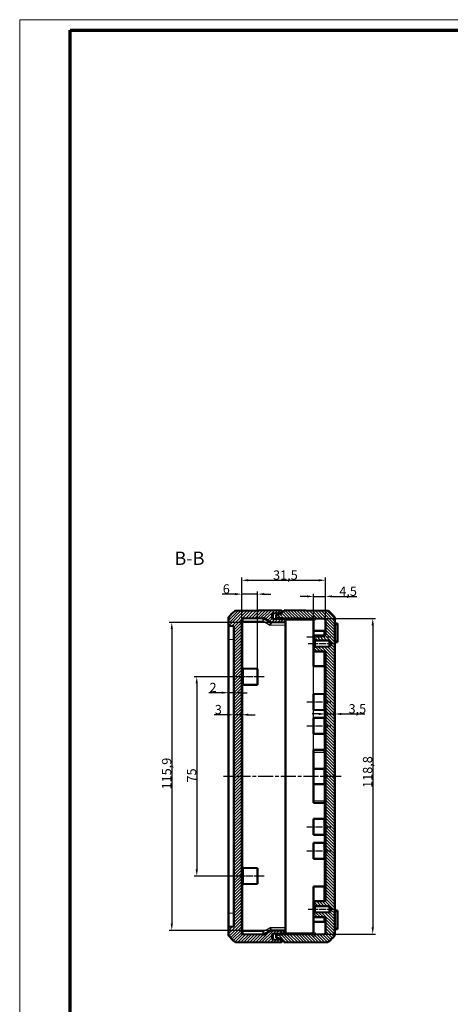
# Model space of a CAD drawing. Units: millimetres. Extents: x 1 to 840, y 1 to 593.
# Drawn here: x 1 to 163, y 222 to 593 of the extents above; entities that cross this region are included whole.
import ezdxf

# ---------------------------------------------------------------- set-up
doc = ezdxf.new("R2010")
doc.units = ezdxf.units.MM
doc.linetypes.add('CHAIN', pattern=[0.3543, 0.2362, -0.0295, 0.0591, -0.0295])
doc.linetypes.add('DASH_DOT', pattern=[0.37, 0.24, -0.06, 0.01, -0.06])
doc.layers.get('0').update_dxf_attribs({"lineweight": 25})
for name, color, linetype, lineweight in [('Bemaßung (ISO)', 1, 'Continuous', 25), ('Mittellinie (ISO)', 1, 'DASH_DOT', 25), ('Schraffur (ISO)', 1, 'Continuous', 18), ('Sichtbar (ISO)', 7, 'Continuous', 50), ('Sichtbar schmal (ISO)', 1, 'Continuous', 25), ('Skizziergeometrie (ISO)', 7, 'Continuous', 25), ('Symbol (ISO)', 1, 'Continuous', 25)]:
    doc.layers.add(name, color=color, linetype=linetype, lineweight=lineweight)
doc.styles.add('3_5', font='isocpeur.ttf', dxfattribs={"width": 1.1})
doc.styles.add('5', font='isocpeur.ttf', dxfattribs={"width": 1.1})
doc.dimstyles.new('18-Bopla 3_5', dxfattribs={"dimtxt": 3.5, "dimasz": 2.5, "dimexe": 1, "dimexo": 0, "dimgap": 0.2, "dimtad": 1, "dimdec": 6, "dimrnd": 1e-08, "dimtxsty": '3_5', "dimcen": 0.09, "dimdle": 7, "dimclrd": 1, "dimclre": 1, "dimclrt": 5, "dimadec": 6, "dimazin": 2, "dimtfac": 0.714286, "dimtdec": 3, "dimtmove": 0, "dimatfit": 3, "dimfxl": 1, "dimtolj": 1, "dimlwd": 25, "dimlwe": 25, "dimarcsym": 0})

# ---------------------------------------------------------------- blocks, each defined once
blk = doc.blocks.new('*D21')
at = {"layer": 'Bemaßung (ISO)', "color": 1, "linetype": 'Continuous', "lineweight": 25}
for p, q in [((113.5, 331.71), (111, 331.71)), ((116, 331.71), (119.5, 331.71)), ((122, 331.71), (130.87, 331.71))]:
    blk.add_line(p, q, dxfattribs=at)
at = {"layer": 'Bemaßung (ISO)', "color": 1, "linetype": 'Continuous'}
for points in [[(113.5, 332.12), (113.5, 331.29), (116, 331.71)], [(122, 332.12), (122, 331.29), (119.5, 331.71)]]:
    blk.add_solid(points, dxfattribs=at)
at = {"layer": 'Defpoints', "color": 0, "linetype": 'Continuous'}
for p in [(116, 354.68), (119.5, 338.7), (119.5, 331.71)]:
    blk.add_point(p, dxfattribs=at)
at = {"layer": 'Bemaßung (ISO)', "color": 5, "linetype": 'Continuous', "lineweight": 25, "insert": (124.7, 331.91), "char_height": 3.5, "attachment_point": 7, "style": '3_5'}
blk.add_mtext('\\A1;3,5', dxfattribs=at)
blk = doc.blocks.new('*D22')
at = {"layer": 'Bemaßung (ISO)', "color": 1, "linetype": 'Continuous', "lineweight": 25}
for p, q in [((79, 331.41), (74.18, 331.41)), ((84.5, 331.41), (81.5, 331.41)), ((87, 331.41), (89.5, 331.41))]:
    blk.add_line(p, q, dxfattribs=at)
at = {"layer": 'Bemaßung (ISO)', "color": 1, "linetype": 'Continuous'}
for points in [[(79, 331.83), (79, 331), (81.5, 331.41)], [(87, 331.83), (87, 331), (84.5, 331.41)]]:
    blk.add_solid(points, dxfattribs=at)
at = {"layer": 'Defpoints', "color": 0, "linetype": 'Continuous'}
for p in [(81.5, 334.76), (84.5, 334.06), (81.5, 331.41)]:
    blk.add_point(p, dxfattribs=at)
at = {"layer": 'Bemaßung (ISO)', "color": 5, "linetype": 'Continuous', "lineweight": 25, "insert": (74.38, 331.61), "char_height": 3.5, "attachment_point": 7, "style": '3_5'}
blk.add_mtext('\\A1;3', dxfattribs=at)
blk = doc.blocks.new('*D23')
at = {"layer": 'Bemaßung (ISO)', "color": 1, "linetype": 'Continuous', "lineweight": 25}
for p, q in [((77, 339.71), (72.18, 339.71)), ((81.5, 339.71), (79.5, 339.71)), ((84, 339.71), (86.5, 339.71))]:
    blk.add_line(p, q, dxfattribs=at)
at = {"layer": 'Bemaßung (ISO)', "color": 1, "linetype": 'Continuous'}
for points in [[(77, 340.13), (77, 339.3), (79.5, 339.71)], [(84, 340.13), (84, 339.3), (81.5, 339.71)]]:
    blk.add_solid(points, dxfattribs=at)
at = {"layer": 'Defpoints', "color": 0, "linetype": 'Continuous'}
for p in [(79.5, 346.03), (81.5, 343.66), (79.5, 339.71)]:
    blk.add_point(p, dxfattribs=at)
at = {"layer": 'Bemaßung (ISO)', "color": 5, "linetype": 'Continuous', "lineweight": 25, "insert": (72.38, 339.91), "char_height": 3.5, "attachment_point": 7, "style": '3_5'}
blk.add_mtext('\\A1;2', dxfattribs=at)
blk = doc.blocks.new('*D24')
at = {"layer": 'Bemaßung (ISO)', "color": 1, "linetype": 'Continuous', "lineweight": 25}
for p, q in [((84.5, 367.15), (84.5, 383.02)), ((87, 382.02), (113.5, 382.02)), ((116, 367.06), (116, 383.02))]:
    blk.add_line(p, q, dxfattribs=at)
at = {"layer": 'Bemaßung (ISO)', "color": 1, "linetype": 'Continuous'}
for points in [[(87, 382.43), (87, 381.6), (84.5, 382.02)], [(113.5, 382.43), (113.5, 381.6), (116, 382.02)]]:
    blk.add_solid(points, dxfattribs=at)
at = {"layer": 'Defpoints', "color": 0, "linetype": 'Continuous'}
for p in [(116, 382.02), (84.5, 367.15), (116, 367.06)]:
    blk.add_point(p, dxfattribs=at)
at = {"layer": 'Bemaßung (ISO)', "color": 5, "linetype": 'Continuous', "lineweight": 25, "insert": (96.3, 382.22), "char_height": 3.5, "attachment_point": 7, "style": '3_5'}
blk.add_mtext('\\A1;31,5', dxfattribs=at)
blk = doc.blocks.new('*D26')
at = {"layer": 'Bemaßung (ISO)', "color": 1, "linetype": 'Continuous', "lineweight": 25}
for p, q in [((111.5, 367.59), (134.79, 367.59)), ((133.79, 365.09), (133.79, 251.34)), ((111.5, 248.84), (134.79, 248.84))]:
    blk.add_line(p, q, dxfattribs=at)
at = {"layer": 'Bemaßung (ISO)', "color": 1, "linetype": 'Continuous'}
for points in [[(133.37, 365.09), (134.2, 365.09), (133.79, 367.59)], [(133.37, 251.34), (134.2, 251.34), (133.79, 248.84)]]:
    blk.add_solid(points, dxfattribs=at)
at = {"layer": 'Defpoints', "color": 0, "linetype": 'Continuous'}
for p in [(111.5, 367.59), (111.5, 248.84), (133.79, 248.84)]:
    blk.add_point(p, dxfattribs=at)
at = {"layer": 'Bemaßung (ISO)', "color": 5, "linetype": 'Continuous', "lineweight": 25, "insert": (133.59, 303.89), "char_height": 3.5, "attachment_point": 7, "rotation": 90, "style": '3_5'}
blk.add_mtext('\\A1;118,8', dxfattribs=at)
blk = doc.blocks.new('*D29')
at = {"layer": 'Bemaßung (ISO)', "color": 1, "linetype": 'Continuous', "lineweight": 25}
for p, q in [((109, 375.95), (106.5, 375.95)), ((111.5, 311.09), (111.5, 376.95)), ((111.5, 375.95), (116, 375.95)), ((116, 367.06), (116, 376.95)), ((118.5, 375.95), (127.75, 375.95))]:
    blk.add_line(p, q, dxfattribs=at)
at = {"layer": 'Bemaßung (ISO)', "color": 1, "linetype": 'Continuous'}
for points in [[(109, 376.37), (109, 375.54), (111.5, 375.95)], [(118.5, 376.37), (118.5, 375.54), (116, 375.95)]]:
    blk.add_solid(points, dxfattribs=at)
at = {"layer": 'Defpoints', "color": 0, "linetype": 'Continuous'}
for p in [(116, 375.95), (116, 367.06), (111.5, 311.09)]:
    blk.add_point(p, dxfattribs=at)
at = {"layer": 'Bemaßung (ISO)', "color": 5, "linetype": 'Continuous', "lineweight": 25, "insert": (121.2, 376.15), "char_height": 3.5, "attachment_point": 7, "style": '3_5'}
blk.add_mtext('\\A1;4,5', dxfattribs=at)
blk = doc.blocks.new('Ränder Bopla-A1-Rahmen')
at = {"color": 1, "linetype": 'Continuous', "lineweight": 18}
for p, q in [((1, 593), (840, 593)), ((1, 1), (1, 593))]:
    blk.add_line(p, q, dxfattribs=at)
at = {"color": 3, "linetype": 'Continuous', "lineweight": 70}
for p, q in [((20, 589), (836, 589)), ((20, 5), (20, 589))]:
    blk.add_line(p, q, dxfattribs=at)
blk = doc.blocks.new('*D35')
at = {"layer": 'Bemaßung (ISO)', "color": 1, "linetype": 'Continuous', "lineweight": 25}
for p, q in [((82, 376.82), (77.18, 376.82)), ((84.5, 367.15), (84.5, 377.82)), ((90.5, 376.82), (84.5, 376.82)), ((90.5, 348.72), (90.5, 377.82)), ((93, 376.82), (95.5, 376.82))]:
    blk.add_line(p, q, dxfattribs=at)
at = {"layer": 'Bemaßung (ISO)', "color": 1, "linetype": 'Continuous'}
for points in [[(82, 377.23), (82, 376.4), (84.5, 376.82)], [(93, 377.23), (93, 376.4), (90.5, 376.82)]]:
    blk.add_solid(points, dxfattribs=at)
at = {"layer": 'Defpoints', "color": 0, "linetype": 'Continuous'}
for p in [(84.5, 376.82), (84.5, 367.15), (90.5, 348.72)]:
    blk.add_point(p, dxfattribs=at)
at = {"layer": 'Bemaßung (ISO)', "color": 5, "linetype": 'Continuous', "lineweight": 25, "insert": (77.38, 377.02), "char_height": 3.5, "attachment_point": 7, "style": '3_5'}
blk.add_mtext('\\A1;6', dxfattribs=at)
blk = doc.blocks.new('*D36')
at = {"layer": 'Bemaßung (ISO)', "color": 1, "linetype": 'Continuous', "lineweight": 25}
for p, q in [((95.75, 366.17), (57.2, 366.17)), ((58.2, 363.67), (58.2, 252.76)), ((95.75, 250.26), (57.2, 250.26))]:
    blk.add_line(p, q, dxfattribs=at)
at = {"layer": 'Bemaßung (ISO)', "color": 1, "linetype": 'Continuous'}
for points in [[(57.79, 363.67), (58.62, 363.67), (58.2, 366.17)], [(57.79, 252.76), (58.62, 252.76), (58.2, 250.26)]]:
    blk.add_solid(points, dxfattribs=at)
at = {"layer": 'Defpoints', "color": 0, "linetype": 'Continuous'}
for p in [(95.75, 366.17), (58.2, 250.26), (95.75, 250.26)]:
    blk.add_point(p, dxfattribs=at)
at = {"layer": 'Bemaßung (ISO)', "color": 5, "linetype": 'Continuous', "lineweight": 25, "insert": (58, 303.3), "char_height": 3.5, "attachment_point": 7, "rotation": 90, "style": '3_5'}
blk.add_mtext('\\A1;115,9', dxfattribs=at)
blk = doc.blocks.new('*D44')
at = {"layer": 'Bemaßung (ISO)', "color": 1, "linetype": 'Continuous', "lineweight": 25}
for p, q in [((82.5, 345.72), (66.59, 345.72)), ((67.59, 343.22), (67.59, 273.22)), ((82.5, 270.72), (66.59, 270.72))]:
    blk.add_line(p, q, dxfattribs=at)
at = {"layer": 'Bemaßung (ISO)', "color": 1, "linetype": 'Continuous'}
for points in [[(67.18, 343.22), (68.01, 343.22), (67.59, 345.72)], [(67.18, 273.22), (68.01, 273.22), (67.59, 270.72)]]:
    blk.add_solid(points, dxfattribs=at)
at = {"layer": 'Defpoints', "color": 0, "linetype": 'Continuous'}
for p in [(82.5, 345.72), (67.59, 270.72), (82.5, 270.72)]:
    blk.add_point(p, dxfattribs=at)
at = {"layer": 'Bemaßung (ISO)', "color": 5, "linetype": 'Continuous', "lineweight": 25, "insert": (67.39, 305.91), "char_height": 3.5, "attachment_point": 7, "rotation": 90, "style": '3_5'}
blk.add_mtext('\\A1;75', dxfattribs=at)

msp = doc.modelspace()

# ---------------------------------------------------------------- hatches: boundary and pattern name
at = {"layer": 'Schraffur (ISO)'}
h = msp.add_hatch(dxfattribs=at)
h.set_pattern_fill('ANSI31', color=256, scale=6.35, style=0)
h.set_pattern_definition([(45, (0, 0), (-0.561266, 0.561266), [])])
edge = h.paths.add_edge_path()
edge.add_ellipse((91.328555, 358.8166519), major_axis=(-9.4654855, 11.6363475), ratio=1, start_angle=0, end_angle=12.247339892)
edge.add_ellipse((80.0006665, 367.8681127), major_axis=(-0.3906168, 0.3121193), ratio=1, start_angle=0, end_angle=38.626330054)
edge.add_line((79.5006665, 367.8681127), (79.5006665, 364.8211233))
edge.add_line((79.5006665, 364.8211233), (81.5006665, 364.7163077))
edge.add_line((81.5006665, 364.7163077), (81.5006665, 251.7163077))
edge.add_line((81.5006665, 251.7163077), (79.5006665, 251.6114922))
edge.add_line((79.5006665, 251.6114922), (79.5006665, 248.5645027))
edge.add_ellipse((80.0006665, 248.5645027), major_axis=(-0.5, 0), ratio=1, start_angle=0, end_angle=38.626330054)
edge.add_ellipse((91.328555, 257.6159635), major_axis=(-11.7185053, -9.3635801), ratio=1, start_angle=0, end_angle=12.247339892)
edge.add_ellipse((82.1785856, 246.3674943), major_axis=(-0.3155162, -0.3878783), ratio=1, start_angle=0, end_angle=38.626330054)
edge.add_line((82.1742224, 245.8675133), (99.5006665, 245.7163077))
edge.add_line((99.5006665, 245.7163077), (99.5006665, 246.2250346))
edge.add_line((99.5006665, 246.2250346), (99.5006665, 246.7163077))
edge.add_line((99.5006665, 246.7163077), (96.3744985, 246.8801433))
edge.add_ellipse((96.4006665, 247.379458), major_axis=(-0.026168, -0.4993148), ratio=1, start_angle=273, end_angle=360, ccw=False)
edge.add_line((95.9006665, 247.379458), (95.9006665, 248.4745458))
edge.add_ellipse((96.4006665, 248.4745458), major_axis=(-0.5, 0), ratio=1, start_angle=273, end_angle=360, ccw=False)
edge.add_line((96.3744985, 248.9738605), (101.0006665, 249.2163077))
edge.add_line((101.0006665, 249.2163077), (101.0006665, 250.2163077))
edge.add_line((101.0006665, 250.2163077), (95.754778, 250.2620879))
edge.add_ellipse((95.7460515, 249.262126), major_axis=(0.0087265, 0.9999619), ratio=1, start_angle=0, end_angle=30.5)
edge.add_line((95.2460515, 250.1281514), (93.0367721, 248.8526234))
edge.add_ellipse((92.5367721, 249.7186488), major_axis=(0.5, -0.8660254), ratio=1, start_angle=329.5, end_angle=360, ccw=False)
edge.add_line((92.5280456, 248.7186869), (84.9963033, 248.7844154))
edge.add_ellipse((85.0006665, 249.2843963), major_axis=(-0.0043633, -0.499981), ratio=1, start_angle=270.5, end_angle=360, ccw=False)
edge.add_line((84.5006665, 249.2843963), (84.5006665, 367.1482191))
edge.add_ellipse((85.0006665, 367.1482191), major_axis=(-0.5, 0), ratio=1, start_angle=270.5, end_angle=360, ccw=False)
edge.add_line((84.9963033, 367.6482001), (92.5280456, 367.7139286))
edge.add_ellipse((92.5367721, 366.7139667), major_axis=(-0.0087265, 0.9999619), ratio=1, start_angle=329.5, end_angle=360, ccw=False)
edge.add_line((93.0367721, 367.5799921), (95.2460515, 366.3044641))
edge.add_ellipse((95.7460515, 367.1704895), major_axis=(-0.5, -0.8660254), ratio=1, start_angle=0, end_angle=30.5)
edge.add_line((95.754778, 366.1705276), (101.0006665, 366.2163077))
edge.add_line((101.0006665, 366.2163077), (101.0006665, 367.2163077))
edge.add_line((101.0006665, 367.2163077), (96.3744985, 367.4587549))
edge.add_ellipse((96.4006665, 367.9580697), major_axis=(-0.026168, -0.4993148), ratio=1, start_angle=273, end_angle=360, ccw=False)
edge.add_line((95.9006665, 367.9580697), (95.9006665, 369.0531574))
edge.add_ellipse((96.4006665, 369.0531574), major_axis=(-0.5, 0), ratio=1, start_angle=273, end_angle=360, ccw=False)
edge.add_line((96.3744985, 369.5524722), (99.5006665, 369.7163077))
edge.add_line((99.5006665, 369.7163077), (99.5006665, 370.2075809))
edge.add_line((99.5006665, 370.2075809), (99.5006665, 370.7163077))
edge.add_line((99.5006665, 370.7163077), (82.1742224, 370.5651021))
edge.add_ellipse((82.1785856, 370.0651212), major_axis=(-0.0043633, 0.499981), ratio=1, start_angle=0, end_angle=38.626330054)
h = msp.add_hatch(dxfattribs=at)
h.set_pattern_fill('ANSI31', color=256, scale=6.35, angle=90, style=0)
h.set_pattern_definition([(135, (0, 0), (-0.561266, -0.561266), [])])
edge = h.paths.add_edge_path()
edge.add_line((99.5006665, 370.2075809), (99.5006665, 369.7163077))
edge.add_line((99.5006665, 369.7163077), (99.5006665, 369.2163077))
edge.add_line((99.5006665, 369.2163077), (97.5006665, 368.9530027))
edge.add_line((97.5006665, 368.9530027), (97.5006665, 367.9799357))
edge.add_line((97.5006665, 367.9799357), (99.5006665, 367.698854))
edge.add_line((99.5006665, 367.698854), (115.5050298, 367.559186))
edge.add_ellipse((115.5006665, 367.0592051), major_axis=(0.0043633, 0.499981), ratio=1, start_angle=270.5, end_angle=360, ccw=False)
edge.add_line((116.0006665, 367.0592051), (116.0006665, 361.7512342))
edge.add_ellipse((115.5006665, 361.7512342), major_axis=(0.5, 0), ratio=1, start_angle=270.5, end_angle=360, ccw=False)
edge.add_line((115.5050298, 361.2512533), (111.5006665, 361.2163077))
edge.add_line((111.5006665, 361.2163077), (111.5006665, 359.8163077))
edge.add_line((111.5006665, 359.8163077), (112.0006665, 359.8119443))
edge.add_line((112.0006665, 359.8119443), (112.0006665, 359.4163077))
edge.add_line((112.0006665, 359.4163077), (117.2076478, 359.3708671))
edge.add_ellipse((117.2006665, 358.5708976), major_axis=(0.0069812, 0.7999695), ratio=1, start_angle=270.5, end_angle=360, ccw=False)
edge.add_line((118.0006665, 358.5708976), (118.0006665, 357.8617179))
edge.add_ellipse((117.2006665, 357.8617179), major_axis=(0.8, 0), ratio=1, start_angle=270.5, end_angle=360, ccw=False)
edge.add_line((117.2076478, 357.0617484), (112.0006665, 357.0163077))
edge.add_line((112.0006665, 357.0163077), (112.0006665, 356.6206712))
edge.add_line((112.0006665, 356.6206712), (111.5006665, 356.6163077))
edge.add_line((111.5006665, 356.6163077), (111.5006665, 355.2163077))
edge.add_line((111.5006665, 355.2163077), (115.5050298, 355.1813622))
edge.add_ellipse((115.5006665, 354.6813812), major_axis=(0.0043633, 0.499981), ratio=1, start_angle=270.5, end_angle=360, ccw=False)
edge.add_line((116.0006665, 354.6813812), (116.0006665, 261.7512342))
edge.add_ellipse((115.5006665, 261.7512342), major_axis=(0.5, 0), ratio=1, start_angle=270.5, end_angle=360, ccw=False)
edge.add_line((115.5050298, 261.2512533), (111.5006665, 261.2163077))
edge.add_line((111.5006665, 261.2163077), (111.5006665, 259.8163077))
edge.add_line((111.5006665, 259.8163077), (112.0006665, 259.8119443))
edge.add_line((112.0006665, 259.8119443), (112.0006665, 259.4163077))
edge.add_line((112.0006665, 259.4163077), (117.2076478, 259.3708671))
edge.add_ellipse((117.2006665, 258.5708976), major_axis=(0.0069812, 0.7999695), ratio=1, start_angle=270.5, end_angle=360, ccw=False)
edge.add_line((118.0006665, 258.5708976), (118.0006665, 257.8617179))
edge.add_ellipse((117.2006665, 257.8617179), major_axis=(0.8, 0), ratio=1, start_angle=270.5, end_angle=360, ccw=False)
edge.add_line((117.2076478, 257.0617484), (112.0006665, 257.0163077))
edge.add_line((112.0006665, 257.0163077), (112.0006665, 256.6206712))
edge.add_line((112.0006665, 256.6206712), (111.5006665, 256.6163077))
edge.add_line((111.5006665, 256.6163077), (111.5006665, 255.2163077))
edge.add_line((111.5006665, 255.2163077), (115.5050298, 255.1813622))
edge.add_ellipse((115.5006665, 254.6813812), major_axis=(0.0043633, 0.499981), ratio=1, start_angle=270.5, end_angle=360, ccw=False)
edge.add_line((116.0006665, 254.6813812), (116.0006665, 249.3734104))
edge.add_ellipse((115.5006665, 249.3734104), major_axis=(0.5, 0), ratio=1, start_angle=270.5, end_angle=360, ccw=False)
edge.add_line((115.5050298, 248.8734294), (99.5006665, 248.7337615))
edge.add_line((99.5006665, 248.7337615), (97.5006665, 248.4526798))
edge.add_line((97.5006665, 248.4526798), (97.5006665, 247.4796127))
edge.add_line((97.5006665, 247.4796127), (99.5006665, 247.2163077))
edge.add_line((99.5006665, 247.2163077), (99.5006665, 246.7163077))
edge.add_line((99.5006665, 246.7163077), (99.5006665, 246.2250346))
edge.add_line((99.5006665, 246.2250346), (100.5006665, 246.2163077))
edge.add_line((100.5006665, 246.2163077), (100.5006665, 245.7163077))
edge.add_line((100.5006665, 245.7163077), (116.8271107, 245.8587865))
edge.add_ellipse((116.8227474, 246.3587674), major_axis=(0.0043633, -0.499981), ratio=1, start_angle=0, end_angle=38.626330054)
edge.add_ellipse((107.672778, 257.6072367), major_axis=(9.4654855, -11.6363475), ratio=1, start_angle=0, end_angle=12.247339892)
edge.add_ellipse((119.0006665, 248.5557759), major_axis=(0.3906168, -0.3121193), ratio=1, start_angle=0, end_angle=38.626330054)
edge.add_line((119.5006665, 248.5557759), (119.5006665, 367.8768396))
edge.add_ellipse((119.0006665, 367.8768396), major_axis=(0.5, 0), ratio=1, start_angle=0, end_angle=38.626330054)
edge.add_ellipse((107.672778, 358.8253788), major_axis=(11.7185053, 9.3635801), ratio=1, start_angle=0, end_angle=12.247339892)
edge.add_ellipse((116.8227474, 370.0738481), major_axis=(0.3155162, 0.3878783), ratio=1, start_angle=0, end_angle=38.626330054)
edge.add_line((116.8271107, 370.573829), (100.5006665, 370.7163077))
edge.add_line((100.5006665, 370.7163077), (100.5006665, 370.2163077))
edge.add_line((100.5006665, 370.2163077), (99.5006665, 370.2075809))

# ---------------------------------------------------------------- linework, layer by layer
at = {"layer": 'Mittellinie (ISO)', "linetype": 'CHAIN', "ltscale": 10.005615}
for p, q in [((109.0006665, 360.7163077), (118.0050298, 360.7163077)), ((109.0006665, 336.2163077), (118.0050298, 336.2163077)), ((109.0006665, 327.2163077), (118.0050298, 327.2163077)), ((109.0006665, 289.2163077), (118.0050298, 289.2163077)), ((109.0006665, 280.2163077), (118.0050298, 280.2163077))]:
    msp.add_line(p, q, dxfattribs=at)
at = {"layer": 'Mittellinie (ISO)', "linetype": 'CHAIN', "ltscale": 11.341973}
for p, q in [((109.5006665, 358.2163077), (119.7076478, 358.2163077)), ((109.5006665, 258.2163077), (119.7076478, 258.2163077))]:
    msp.add_line(p, q, dxfattribs=at)
at = {"layer": 'Mittellinie (ISO)', "linetype": 'CHAIN', "ltscale": 11.672426}
for p, q in [((93.0006665, 345.7163077), (82.4963033, 345.7163077)), ((93.0006665, 270.7163077), (82.4963033, 270.7163077))]:
    msp.add_line(p, q, dxfattribs=at)
at = {"layer": 'Mittellinie (ISO)', "linetype": 'CHAIN', "ltscale": 23.990969}
msp.add_line((121.8639385, 308.2163077), (77.6594243, 308.2163077), dxfattribs=at)
at = {"layer": 'Sichtbar (ISO)'}
for p, q in [((99.5006665, 370.7163077), (82.1742224, 370.5651021)), ((99.5006665, 369.7163077), (99.5006665, 370.7163077)), ((116.8271107, 370.573829), (100.5006665, 370.7163077)), ((100.5006665, 370.7163077), (100.5006665, 370.2163077)), ((79.5006665, 367.8681127), (79.5006665, 364.8211233)), ((84.5006665, 249.2843963), (84.5006665, 367.1482191)), ((84.9963033, 367.6482001), (92.5280456, 367.7139286)), ((93.0367721, 367.5799921), (95.2460515, 366.3044641)), ((95.9006665, 367.9580697), (95.9006665, 369.0531574)), ((96.3744985, 369.5524722), (99.5006665, 369.7163077)), ((101.0006665, 367.2163077), (96.3744985, 367.4587549)), ((99.5006665, 369.2163077), (97.5006665, 368.9530027)), ((97.5006665, 368.9530027), (97.5006665, 367.9799357)), ((97.5006665, 367.9799357), (99.5006665, 367.698854)), ((97.5006665, 367.9799357), (97.5006665, 367.4848016)), ((97.5006665, 367.399735), (97.5006665, 367.4848016)), ((100.5006665, 370.2163077), (99.5006665, 370.2075809)), ((99.5006665, 370.2075809), (99.5006665, 369.2163077)), ((99.5006665, 367.698854), (115.5050298, 367.559186)), ((99.5006665, 367.698854), (99.500843, 367.6988292)), ((101.0006665, 366.2163077), (101.0006665, 367.2163077)), ((111.5006665, 363.5148622), (111.5006665, 367.5941316)), ((116.0006665, 367.0592051), (116.0006665, 361.7512342)), ((119.5006665, 248.5557759), (119.5006665, 367.8768396)), ((79.5006665, 364.8211233), (81.5006665, 364.7163077)), ((79.5006665, 364.8211233), (79.5006665, 359.8279756)), ((81.5006665, 364.7163077), (81.5006665, 251.7163077)), ((95.754778, 366.1705276), (101.0006665, 366.2163077)), ((101.0006665, 365.2165742), (101.0006665, 366.2163077)), ((101.0006665, 365.2165742), (101.0006665, 251.2160413)), ((111.5006665, 361.2163077), (111.5006665, 363.5148622)), ((120.5006665, 365.7538191), (119.6832354, 365.825335)), ((120.5006665, 365.3413077), (120.5006665, 365.7538191)), ((120.5006665, 365.3413077), (120.5006665, 359.0913077)), ((79.5006665, 256.6046399), (79.5006665, 359.8279756)), ((115.5050298, 361.2512533), (111.5006665, 361.2163077)), ((111.5006665, 361.2163077), (111.5006665, 359.8163077)), ((111.5006665, 359.8163077), (112.0006665, 359.8119443)), ((111.5006665, 356.6163077), (111.5006665, 359.8163077)), ((116.0006665, 362.9799357), (111.9963033, 363.0148812)), ((112.0006665, 359.8119443), (112.0006665, 359.4163077)), ((112.0006665, 356.6206712), (111.5006665, 356.6163077)), ((111.5006665, 356.6163077), (111.5006665, 355.2163077)), ((112.0006665, 359.4163077), (117.2076478, 359.3708671)), ((112.0006665, 359.4163077), (112.0006665, 357.0163077)), ((117.2076478, 357.0617484), (112.0006665, 357.0163077)), ((112.0006665, 357.0163077), (112.0006665, 356.6206712)), ((118.0006665, 358.5708976), (118.0006665, 357.8617179)), ((119.6832354, 358.6072804), (120.5006665, 358.6787964)), ((120.5006665, 358.6787964), (120.5006665, 359.0913077)), ((111.5006665, 355.2163077), (115.5050298, 355.1813622)), ((111.5006665, 355.2163077), (111.5006665, 349.6663077)), ((116.0006665, 354.6813812), (116.0006665, 261.7512342)), ((90.5006665, 348.7163077), (84.9963033, 348.7643436)), ((90.5006665, 342.7163077), (90.5006665, 348.7163077)), ((111.5006665, 349.6663077), (115.5050298, 349.6313622)), ((90.5006665, 342.7163077), (84.9963033, 342.6682719)), ((111.5006665, 339.2163077), (115.5050298, 339.2512533)), ((111.5006665, 339.2163077), (111.5006665, 333.2163077)), ((111.5006665, 333.2163077), (115.5050298, 333.1813622)), ((111.5006665, 330.2163077), (115.5050298, 330.2512533)), ((111.5006665, 330.2163077), (111.5006665, 324.2163077)), ((111.5006665, 324.2163077), (115.5050298, 324.1813622)), ((111.5006665, 318.2163077), (115.5050298, 318.2512533)), ((111.5006665, 317.3663077), (111.5006665, 318.2163077)), ((111.5006665, 317.3663077), (111.5006665, 311.0933722)), ((111.5006665, 311.0933722), (111.5006665, 305.3392433)), ((111.5006665, 299.0663077), (111.5006665, 305.3392433)), ((111.5006665, 299.0663077), (111.5006665, 298.2163077)), ((111.5006665, 298.2163077), (115.5050298, 298.1813622)), ((111.5006665, 292.2163077), (115.5050298, 292.2512533)), ((111.5006665, 292.2163077), (111.5006665, 286.2163077)), ((111.5006665, 286.2163077), (115.5050298, 286.1813622)), ((111.5006665, 283.2163077), (115.5050298, 283.2512533)), ((111.5006665, 283.2163077), (111.5006665, 277.2163077)), ((111.5006665, 277.2163077), (115.5050298, 277.1813622)), ((90.5006665, 273.7163077), (84.9963033, 273.7643436)), ((90.5006665, 273.7163077), (90.5006665, 267.7163077)), ((90.5006665, 267.7163077), (84.9963033, 267.6682719)), ((111.5006665, 266.7663077), (115.5050298, 266.8012533)), ((111.5006665, 266.7663077), (111.5006665, 261.2163077)), ((115.5050298, 261.2512533), (111.5006665, 261.2163077)), ((111.5006665, 261.2163077), (111.5006665, 259.8163077)), ((111.5006665, 259.8163077), (112.0006665, 259.8119443)), ((111.5006665, 256.6163077), (111.5006665, 259.8163077)), ((112.0006665, 259.8119443), (112.0006665, 259.4163077)), ((112.0006665, 259.4163077), (117.2076478, 259.3708671)), ((112.0006665, 257.0163077), (112.0006665, 259.4163077)), ((79.5006665, 256.6046399), (79.5006665, 251.6114922)), ((112.0006665, 256.6206712), (111.5006665, 256.6163077)), ((111.5006665, 256.6163077), (111.5006665, 255.2163077)), ((117.2076478, 257.0617484), (112.0006665, 257.0163077)), ((112.0006665, 257.0163077), (112.0006665, 256.6206712)), ((118.0006665, 258.5708976), (118.0006665, 257.8617179)), ((120.5006665, 257.7538191), (119.6832354, 257.825335)), ((120.5006665, 257.3413077), (120.5006665, 257.7538191)), ((120.5006665, 257.3413077), (120.5006665, 251.0913077)), ((111.5006665, 255.2163077), (115.5050298, 255.1813622)), ((111.5006665, 255.2163077), (111.5006665, 252.9177533)), ((111.5006665, 252.9177533), (111.5006665, 248.8384839)), ((116.0006665, 253.4526798), (111.9963033, 253.4177343)), ((116.0006665, 254.6813812), (116.0006665, 249.3734104)), ((81.5006665, 251.7163077), (79.5006665, 251.6114922)), ((79.5006665, 251.6114922), (79.5006665, 248.5645027)), ((92.5280456, 248.7186869), (84.9963033, 248.7844154)), ((95.2460515, 250.1281514), (93.0367721, 248.8526234)), ((101.0006665, 250.2163077), (95.754778, 250.2620879)), ((95.9006665, 247.379458), (95.9006665, 248.4745458)), ((96.3744985, 248.9738605), (101.0006665, 249.2163077)), ((97.5006665, 248.9478138), (97.5006665, 249.0328805)), ((97.5006665, 248.9478138), (97.5006665, 248.4526798)), ((99.5006665, 248.7337615), (97.5006665, 248.4526798)), ((97.5006665, 248.4526798), (97.5006665, 247.4796127)), ((115.5050298, 248.8734294), (99.5006665, 248.7337615)), ((99.500843, 248.7337863), (99.5006665, 248.7337615)), ((101.0006665, 250.2163077), (101.0006665, 251.2160413)), ((101.0006665, 249.2163077), (101.0006665, 250.2163077)), ((119.6832354, 250.6072804), (120.5006665, 250.6787964)), ((120.5006665, 250.6787964), (120.5006665, 251.0913077)), ((82.1742224, 245.8675133), (99.5006665, 245.7163077)), ((99.5006665, 246.7163077), (96.3744985, 246.8801433)), ((97.5006665, 247.4796127), (99.5006665, 247.2163077)), ((99.5006665, 247.2163077), (99.5006665, 246.2250346)), ((99.5006665, 245.7163077), (99.5006665, 246.7163077)), ((99.5006665, 246.2250346), (100.5006665, 246.2163077)), ((100.5006665, 246.2163077), (100.5006665, 245.7163077)), ((100.5006665, 245.7163077), (116.8271107, 245.8587865))]:
    msp.add_line(p, q, dxfattribs=at)
for centre, radius, start, end in [((116.8227474, 370.0738481), 0.5, 50.873669946, 89.5), ((80.0006665, 367.8681127), 0.5, 141.373669946, 180), ((91.328555, 358.8166519), 15, 129.126330054, 141.373669946), ((82.1785856, 370.0651212), 0.5, 90.5, 129.126330054), ((85.0006665, 367.1482191), 0.5, 90.5, 180), ((92.5367721, 366.7139667), 1, 60, 90.5), ((96.4006665, 369.0531574), 0.5, 93, 180), ((96.4006665, 367.9580697), 0.5, 180, 267), ((115.5006665, 367.0592051), 0.5, 0, 89.5), ((107.672778, 358.8253788), 15, 38.626330054, 50.873669946), ((119.0006665, 367.8768396), 0.5, 0, 38.626330054), ((95.7460515, 367.1704895), 1, 240, 270.5), ((112.0006665, 363.5148622), 0.5, 180, 269.5), ((119.7006665, 366.024574), 0.2, 180, 265), ((115.5006665, 361.7512342), 0.5, 270.5, 0), ((117.2006665, 358.5708976), 0.8, 0, 89.5), ((117.2006665, 357.8617179), 0.8, 270.5, 0), ((119.7006665, 358.4080415), 0.2, 95, 180), ((115.5006665, 354.6813812), 0.5, 0, 89.5), ((85.0006665, 349.2643245), 0.5, 180, 269.5), ((115.5006665, 349.1313812), 0.5, 0, 89.5), ((85.0006665, 342.1682909), 0.5, 90.5, 180), ((115.5006665, 339.7512342), 0.5, 270.5, 0), ((115.5006665, 332.6813812), 0.5, 0, 89.5), ((115.5006665, 330.7512342), 0.5, 270.5, 0), ((115.5006665, 323.6813812), 0.5, 0, 89.5), ((115.5006665, 318.7512342), 0.5, 270.5, 0), ((115.5006665, 297.6813812), 0.5, 0, 89.5), ((115.5006665, 292.7512342), 0.5, 270.5, 0), ((115.5006665, 285.6813812), 0.5, 0, 89.5), ((115.5006665, 283.7512342), 0.5, 270.5, 0), ((85.0006665, 274.2643245), 0.5, 180, 269.5), ((115.5006665, 276.6813812), 0.5, 0, 89.5), ((85.0006665, 267.1682909), 0.5, 90.5, 180), ((115.5006665, 267.3012342), 0.5, 270.5, 0), ((115.5006665, 261.7512342), 0.5, 270.5, 0), ((117.2006665, 258.5708976), 0.8, 0, 89.5), ((117.2006665, 257.8617179), 0.8, 270.5, 0), ((119.7006665, 258.024574), 0.2, 180, 265), ((112.0006665, 252.9177533), 0.5, 90.5, 180), ((115.5006665, 254.6813812), 0.5, 0, 89.5), ((80.0006665, 248.5645027), 0.5, 180, 218.626330054), ((85.0006665, 249.2843963), 0.5, 180, 269.5), ((92.5367721, 249.7186488), 1, 269.5, 300), ((95.7460515, 249.262126), 1, 89.5, 120), ((96.4006665, 248.4745458), 0.5, 93, 180), ((115.5006665, 249.3734104), 0.5, 270.5, 0), ((119.0006665, 248.5557759), 0.5, 321.373669946, 0), ((119.7006665, 250.4080415), 0.2, 95, 180), ((91.328555, 257.6159635), 15, 218.626330054, 230.873669946), ((82.1785856, 246.3674943), 0.5, 230.873669946, 269.5), ((96.4006665, 247.379458), 0.5, 180, 267), ((116.8227474, 246.3587674), 0.5, 270.5, 309.126330054), ((107.672778, 257.6072367), 15, 309.126330054, 321.373669946)]:
    msp.add_arc(centre, radius, start, end, dxfattribs=at)
for centre, major_axis, start_param, end_param in [((99.4635328, 367.199159), (0.0371333, 0.4996892), 4.9100235637, 6.2783617545), ((99.4635328, 249.2334564), (-0.0371333, 0.4996892), 3.1464162063, 4.5147543971)]:
    msp.add_ellipse(centre, major_axis=major_axis, ratio=0.0735937641, start_param=start_param, end_param=end_param, dxfattribs=at)
for points, knots in [([(116.0006665, 311.4686429), (116.0006665, 311.4679478), (116.0006632, 311.4672526), (116.0003778, 311.4373213), (115.9942398, 311.4077967), (115.9706274, 311.3501249), (115.9532776, 311.3219), (115.8988555, 311.2580162), (115.8567378, 311.2234597), (115.7619169, 311.1710579), (115.7128787, 311.1515588), (115.6097673, 311.1262797), (115.5579703, 311.1197114), (115.5050298, 311.1193692)], [-0.086691178695, -0.086691178695, -0.086691178695, -0.086691178695, -0.086315246365, -0.086315246365, -0.07051008508, -0.07051008508, -0.054915596772, -0.054915596772, -0.033455515207, -0.033455515207, -0.015883098989, -0.015883098989, 0, 0, 0, 0]), ([(116.0006665, 304.9639726), (116.0006665, 304.9646677), (116.0006632, 304.9653629), (116.0003778, 304.9952941), (115.9942398, 305.0248187), (115.9706274, 305.0824906), (115.9532776, 305.1107155), (115.8988555, 305.1745993), (115.8567378, 305.2091558), (115.7619169, 305.2615576), (115.7128787, 305.2810566), (115.6097673, 305.3063358), (115.5579703, 305.3129041), (115.5050298, 305.3132463)], [-0.000378133952, -0.000378133952, -0.000378133952, -0.000378133952, 0, 0, 0.015897723148, 0.015897723148, 0.031583539529, 0.031583539529, 0.053169300618, 0.053169300618, 0.07084462851, 0.07084462851, 0.0868207458, 0.0868207458, 0.0868207458, 0.0868207458])]:
    msp.add_open_spline(points, degree=3, knots=knots, dxfattribs=at)
for points in [[(111.5006665, 311.0933722), (113.493843, 311.1063707), (115.5050298, 311.1193692)], [(115.5050298, 305.3132463), (113.493843, 305.3262448), (111.5006665, 305.3392433)]]:
    msp.add_open_spline(points, degree=2, dxfattribs=at)
at = {"layer": 'Sichtbar schmal (ISO)'}
for p, q in [((96.1045135, 367.5552131), (96.3744985, 367.5552131)), ((96.3744985, 367.5552131), (97.5006665, 367.6142331)), ((96.3744985, 367.4587549), (96.3744985, 367.5552131)), ((97.5006665, 367.4848016), (98.4658739, 367.3491506)), ((101.0006665, 367.1857827), (111.5006665, 367.0941506)), ((84.9832168, 366.6483524), (84.5006665, 366.6483524)), ((84.9832168, 366.6483524), (92.5018727, 366.7139667)), ((84.9832168, 348.7646291), (84.9832168, 366.6483524)), ((92.5018727, 366.7139667), (95.1833632, 365.1658074)), ((95.1833632, 365.1658074), (101.0006665, 365.2165742)), ((119.5006665, 365.3413077), (119.6832354, 365.3413077)), ((119.6832354, 365.825335), (119.6832354, 365.3413077)), ((119.6832354, 359.0913077), (119.6832354, 365.3413077)), ((119.6832354, 365.3413077), (120.5006665, 365.3413077)), ((79.5006665, 359.8279756), (81.5006665, 359.7231601)), ((115.5050298, 361.2512533), (115.5050298, 362.984261)), ((117.2076478, 359.3708671), (117.2076478, 357.0617484)), ((119.5006665, 359.0913077), (119.6832354, 359.0913077)), ((119.6832354, 359.0913077), (119.6832354, 358.6072804)), ((120.5006665, 359.0913077), (119.6832354, 359.0913077)), ((115.5050298, 349.6313622), (115.5050298, 355.1813622)), ((84.9963033, 348.7643436), (84.9963033, 342.6682719)), ((115.5050298, 349.6313622), (115.5050298, 339.2512533)), ((84.9832168, 273.7646291), (84.9832168, 342.6679863)), ((115.5050298, 333.1813622), (115.5050298, 339.2512533)), ((115.5050298, 333.1813622), (115.5050298, 330.2512533)), ((115.5050298, 324.1813622), (115.5050298, 330.2512533)), ((115.5050298, 324.1813622), (115.5050298, 318.2512533)), ((111.5006665, 317.3663077), (115.5050298, 317.3663077)), ((115.5050298, 317.3663077), (115.5050298, 318.2512533)), ((115.5050298, 317.3663077), (116.0006665, 317.3663077)), ((115.5050298, 317.3663077), (115.5050298, 311.1193692)), ((115.5050298, 305.3132463), (115.5050298, 311.1193692)), ((115.5050298, 305.3132463), (115.5050298, 299.0663077)), ((111.5006665, 299.0663077), (115.5050298, 299.0663077)), ((115.5050298, 299.0663077), (116.0006665, 299.0663077)), ((115.5050298, 298.1813622), (115.5050298, 299.0663077)), ((115.5050298, 298.1813622), (115.5050298, 292.2512533)), ((115.5050298, 286.1813622), (115.5050298, 292.2512533)), ((115.5050298, 286.1813622), (115.5050298, 283.2512533)), ((115.5050298, 277.1813622), (115.5050298, 283.2512533)), ((115.5050298, 277.1813622), (115.5050298, 266.8012533)), ((84.9963033, 273.7643436), (84.9963033, 267.6682719)), ((84.9832168, 249.7842631), (84.9832168, 267.6679863)), ((115.5050298, 261.2512533), (115.5050298, 266.8012533)), ((81.5006665, 256.7094554), (79.5006665, 256.6046399)), ((117.2076478, 259.3708671), (117.2076478, 257.0617484)), ((119.5006665, 257.3413077), (119.6832354, 257.3413077)), ((119.6832354, 257.825335), (119.6832354, 257.3413077)), ((119.6832354, 251.0913077), (119.6832354, 257.3413077)), ((119.6832354, 257.3413077), (120.5006665, 257.3413077)), ((115.5050298, 253.4483544), (115.5050298, 255.1813622)), ((84.9832168, 249.7842631), (84.5006665, 249.7842631)), ((92.5018727, 249.7186488), (84.9832168, 249.7842631)), ((95.1833632, 251.2668081), (92.5018727, 249.7186488)), ((101.0006665, 251.2160413), (95.1833632, 251.2668081)), ((96.3744985, 248.8774023), (96.1045135, 248.8774023)), ((96.3744985, 248.8774023), (96.3744985, 248.9738605)), ((97.5006665, 248.8183824), (96.3744985, 248.8774023)), ((97.5006665, 248.9478138), (98.4658739, 249.0834649)), ((111.5006665, 249.3384648), (101.0006665, 249.2468327)), ((119.5006665, 251.0913077), (119.6832354, 251.0913077)), ((119.6832354, 251.0913077), (119.6832354, 250.6072804)), ((120.5006665, 251.0913077), (119.6832354, 251.0913077))]:
    msp.add_line(p, q, dxfattribs=at)
for centre, major_axis, ratio, start_param, end_param in [((85.0006665, 366.6482001), (-0.0043619, 1), 0.0174487524, 0.0000761597, 1.5705679348), ((92.5367721, 366.7139667), (-0.0087265, 0.9999619), 0.0348981695, 0, 1.5704917751), ((92.5367721, 366.7139667), (0.5, 0.8660254), 0.0302284533, 0, 1.5882469608), ((96.4006665, 367.5510989), (-0.0261546, 2.0013737), 0.0130459482, 0.0005128693, 1.5685701403), ((95.2182627, 365.1658074), (0.0277479, 1.1385192), 0.030635223, 0.0010511917, 1.5715429668), ((95.2182627, 365.1658074), (0.5363527, 1.0046101), 0.027036482, 0.014738095, 1.5852298701), ((91.8056127, 367.1361018), (3.4405378, -0.8317336), 0.0024126632, 6.2736223144, 6.2913775002), ((95.7454304, 367.1704841), (0.0087265, -0.9999619), 0.9993879739, 5.7511290462, 6.2831853072), ((85.0006665, 249.7844154), (0.0043619, 1), 0.0174487524, 1.5710247188, 3.1415164939), ((92.5367721, 249.7186488), (-0.0087265, -0.9999619), 0.0348981695, 4.7126935321, 6.2831853072), ((92.5367721, 249.7186488), (0.5, -0.8660254), 0.0302284533, 4.6949383464, 6.2831853072), ((95.2182627, 251.2668081), (0.5363527, -1.0046101), 0.027036482, 4.6979554371, 6.2684472122), ((95.2182627, 251.2668081), (0.0277479, -1.1385192), 0.030635223, 4.7116423404, 6.2821341155), ((95.7454304, 249.2621314), (0.0087265, 0.9999619), 0.9993879739, 0, 0.532056261), ((91.8056127, 249.2965137), (3.4405378, 0.8317336), 0.0024126632, 6.2749931142, 6.2927482999), ((96.4006665, 248.8815165), (0.0261546, 2.0013737), 0.0130459482, 1.5730225136, 3.1410797852)]:
    msp.add_ellipse(centre, major_axis=major_axis, ratio=ratio, start_param=start_param, end_param=end_param, dxfattribs=at)
at = {"layer": 'Skizziergeometrie (ISO)', "color": 1, "lineweight": 18}
for centre in [(111.5006665, 367.5941316), (111.5006665, 248.8384839)]:
    msp.add_circle(centre, 0.8, dxfattribs=at)

# ---------------------------------------------------------------- block references
msp.add_blockref('Ränder Bopla-A1-Rahmen', (0, 0))

# ---------------------------------------------------------------- texts
at = {"layer": 'Symbol (ISO)', "color": 3, "insert": (59.1763676, 386.2375793), "char_height": 5, "attachment_point": 7, "line_spacing_factor": 0.25, "style": '5'}
msp.add_mtext('B-B', dxfattribs=at)

# ---------------------------------------------------------------- dimensions: what is measured, and where the dimension line sits
at = {"layer": 'Bemaßung (ISO)', "color": 1, "linetype": 'Continuous', "lineweight": 25}
for base, p1, p2, angle, override, picture, middle in [((116.0006665, 382.0152091), (84.5006665, 367.1482191), (116.0006665, 367.0592051), 180, {"dimgap": 0.2, "dimdec": 6, "dimtol": 0, "dimlim": 0, "dimtp": 0, "dimtm": 0, "dimtdec": 3, "dimtofl": 0, "dimatfit": 1}, '*D24', (100.2506665, 382.0152091)), ((116.0006665, 375.9541361), (111.5006665, 311.0933722), (116.0006665, 367.0592051), 180, {"dimgap": 0.2, "dimdec": 6, "dimtol": 0, "dimlim": 0, "dimtp": 0, "dimtm": 0, "dimtdec": 3, "dimtofl": 1, "dimatfit": 1}, '*D29', (124.3769165, 375.9541361)), ((133.7852043, 248.8384839), (111.5006665, 367.5941316), (111.5006665, 248.8384839), 90, {"dimgap": 0.2, "dimdec": 1, "dimtol": 0, "dimlim": 0, "dimtp": 0, "dimtm": 0, "dimtdec": 3, "dimtofl": 0, "dimatfit": 1}, '*D26', (133.7852043, 308.7958012)), ((58.2032551, 250.2620879), (95.7460515, 366.1704895), (95.754778, 250.2620879), 90, {"dimgap": 0.2, "dimdec": 1, "dimtol": 0, "dimlim": 0, "dimtp": 0, "dimtm": 0, "dimtdec": 3, "dimtofl": 0, "dimatfit": 1}, '*D36', (58.2032551, 308.2076918)), ((119.5006665, 331.7063056), (116.0006665, 354.6813812), (119.5006665, 338.7042782), 180, {"dimgap": 0.2, "dimdec": 6, "dimse1": 1, "dimse2": 1, "dimtol": 0, "dimlim": 0, "dimtp": 0, "dimtm": 0, "dimtdec": 3, "dimtofl": 1, "dimatfit": 1}, '*D21', (127.6844165, 331.7063056)), ((67.5917759, 270.7163077), (82.4963033, 345.7163077), (82.4963033, 270.7163077), 90, {"dimgap": 0.2, "dimdec": 6, "dimtol": 0, "dimlim": 0, "dimtp": 0, "dimtm": 0, "dimtdec": 3, "dimtofl": 0, "dimatfit": 1}, '*D44', (67.5917759, 308.2163077)), ((79.5006665, 339.7142777), (81.5006665, 343.662834), (79.5006665, 346.0331234), 180, {"dimgap": 0.2, "dimdec": 6, "dimse1": 1, "dimse2": 1, "dimtol": 0, "dimlim": 0, "dimtp": 0, "dimtm": 0, "dimtdec": 3, "dimtofl": 1, "dimatfit": 1}, '*D23', (73.3381665, 339.7142777))]:
    dim = msp.add_linear_dim(base=base, p1=p1, p2=p2, angle=angle, dimstyle='18-Bopla 3_5', override=override, dxfattribs=at)
    dim.commit()
    dim.dimension.update_dxf_attribs({"geometry": picture, "text_midpoint": middle, "dimtype": 160})
for base, p1, p2, override, picture, middle in [((84.5006665, 376.818248), (90.5006665, 348.7163077), (84.5006665, 367.1482191), {"dimgap": 0.2, "dimdec": 6, "dimtol": 0, "dimlim": 0, "dimtp": 0, "dimtm": 0, "dimtdec": 3, "dimtofl": 1, "dimatfit": 1}, '*D35', (78.3381665, 376.818248)), ((81.5006665, 331.4137598), (84.5006665, 334.0619299), (81.5006665, 334.7613798), {"dimgap": 0.2, "dimdec": 6, "dimse1": 1, "dimse2": 1, "dimtol": 0, "dimlim": 0, "dimtp": 0, "dimtm": 0, "dimtdec": 3, "dimtofl": 1, "dimatfit": 1}, '*D22', (75.3381665, 331.4137598))]:
    dim = msp.add_linear_dim(base=base, p1=p1, p2=p2, dimstyle='18-Bopla 3_5', override=override, dxfattribs=at)
    dim.commit()
    dim.dimension.update_dxf_attribs({"geometry": picture, "text_midpoint": middle, "dimtype": 160})

doc.saveas('drawing.dxf')
